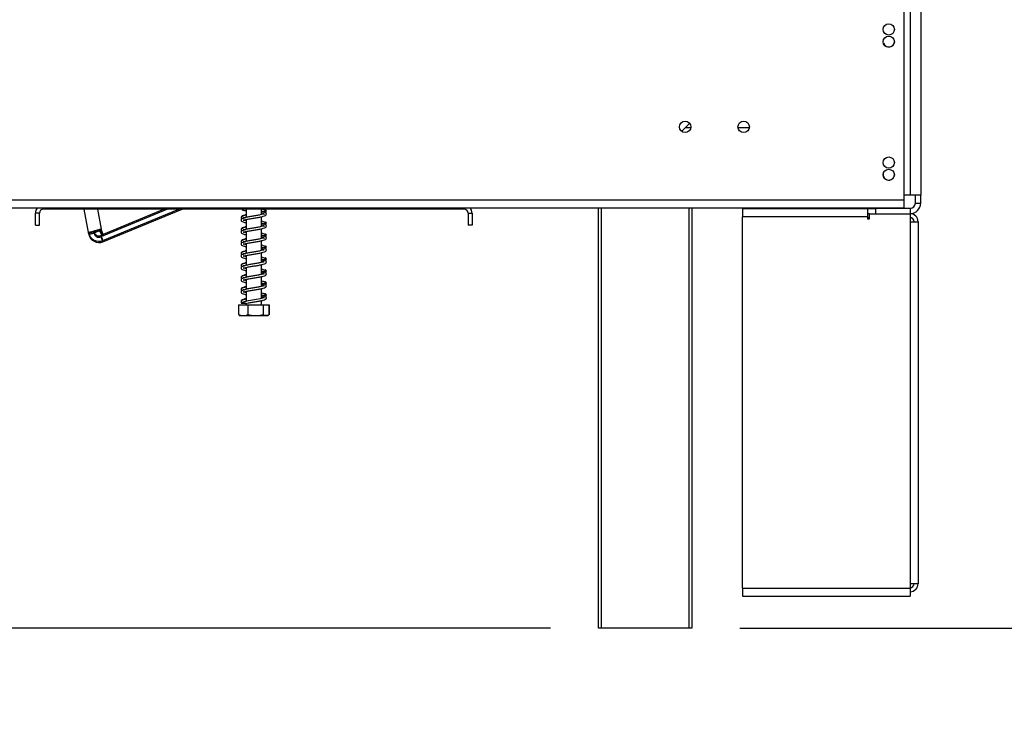
# Model space of a CAD drawing. Units: millimetres. Extents: x 156 to 4609, y 73 to 3648.
# Drawn here: x 3580 to 3950, y 1625 to 1889 of the extents above; entities that cross this region are included whole.
import ezdxf

# ---------------------------------------------------------------- set-up
doc = ezdxf.new("R2010")
doc.units = ezdxf.units.MM
doc.header["$LTSCALE"] = 18
doc.layers.add('FORMAT', color=7, linetype='Continuous')
doc.styles.add('SLDTEXTSTYLE1', font='TXT', dxfattribs={"width": 0.75})
doc.dimstyles.new('SLDDIMSTYLE0', dxfattribs={"dimtxt": 63, "dimasz": 59.436, "dimexe": 0, "dimexo": 0.0625, "dimgap": 15.75, "dimtad": 1, "dimrnd": 1e-09, "dimzin": 12, "dimdsep": 46, "dimtxsty": 'SLDTEXTSTYLE1', "dimsah": 1, "dimcen": 0.09, "dimadec": 0, "dimazin": 3, "dimtfac": 1, "dimtofl": 0, "dimtmove": 0, "dimatfit": 3, "dimfxl": 0, "dimfrac": 2, "dimtolj": 1, "dimtzin": 12, "dimarcsym": 0})
doc.dimstyles.new('SLDDIMSTYLE2', dxfattribs={"dimtxt": 63, "dimasz": 59.436, "dimexe": 0, "dimexo": 0.0625, "dimgap": 15.75, "dimtad": 1, "dimdec": 0, "dimrnd": 1e-09, "dimzin": 12, "dimdsep": 46, "dimtxsty": 'SLDTEXTSTYLE1', "dimsah": 1, "dimcen": 0.09, "dimadec": 0, "dimazin": 3, "dimtfac": 1, "dimtdec": 0, "dimtofl": 0, "dimtmove": 0, "dimatfit": 3, "dimfxl": 0, "dimfrac": 2, "dimtolj": 1, "dimtzin": 12, "dimarcsym": 0})

# ---------------------------------------------------------------- blocks, each defined once
blk = doc.blocks.new('_D_3')
at = {"layer": 'FORMAT'}
for p, q in [((3883.68, 1910.34), (3171.18, 1910.34)), ((3189.18, 1910.34), (3189.18, 1660.34)), ((3779.68, 1660.34), (3171.18, 1660.34)), ((3189.18, 1660.34), (3189.18, 1307.92)), ((2964.58, 1591.09), (2964.58, 1610.28)), ((2964.58, 1610.28), (3094.92, 1610.28)), ((3094.92, 1610.28), (3094.92, 1591.09)), ((2979.35, 1520.86), (3080.15, 1460.38)), ((2964.58, 1369.59), (2964.58, 1350.39)), ((3094.92, 1350.39), (3094.92, 1369.59)), ((2964.58, 1350.39), (3094.92, 1350.39))]:
    blk.add_line(p, q, dxfattribs=at)
for points in [[(3189.18, 1910.34), (3180.03, 1850.9), (3198.32, 1850.9)], [(3189.18, 1660.34), (3198.32, 1719.77), (3180.03, 1719.77)]]:
    blk.add_solid(points, dxfattribs=at)
at = {"layer": 'FORMAT', "attachment_point": 1, "rotation": 90, "style": 'SLDTEXTSTYLE1'}
for s, insert, char_height in [('"', (2993.64, 1565.1), 63), ('16', (3029.95, 1490.62), 50.4), ('250', (3107.97, 1410.51), 63), ('13', (2964.78, 1416.14), 50.4), ('9', (2993.64, 1369.59), 63)]:
    blk.add_mtext(s, dxfattribs=dict(at, insert=insert, char_height=char_height))
blk = doc.blocks.new('_D_5')
at = {"layer": 'FORMAT'}
for p, q in [((3934.68, 2718.84), (4502.45, 2718.84)), ((4484.45, 1660.34), (4484.45, 2718.84)), ((4259.86, 2345.82), (4259.86, 2365.02)), ((4259.86, 2365.02), (4390.2, 2365.02)), ((4390.2, 2365.02), (4390.2, 2345.82)), ((4274.63, 2275.59), (4375.43, 2215.11)), ((4259.86, 2077.77), (4259.86, 2058.58)), ((4390.2, 2058.58), (4390.2, 2077.77)), ((4259.86, 2058.58), (4390.2, 2058.58)), ((3850.68, 1660.34), (4502.45, 1660.34))]:
    blk.add_line(p, q, dxfattribs=at)
for points in [[(4484.45, 2718.84), (4475.31, 2659.4), (4493.6, 2659.4)], [(4484.45, 1660.34), (4493.6, 1719.77), (4475.31, 1719.77)]]:
    blk.add_solid(points, dxfattribs=at)
at = {"layer": 'FORMAT', "attachment_point": 1, "rotation": 90, "style": 'SLDTEXTSTYLE1'}
for s, insert, char_height in [('"', (4288.92, 2319.83), 63), ('16', (4325.23, 2245.35), 50.4), ('1059', (4403.24, 2118.7), 63), ('11', (4260.06, 2170.87), 50.4), ('41', (4288.92, 2077.77), 63)]:
    blk.add_mtext(s, dxfattribs=dict(at, insert=insert, char_height=char_height))

msp = doc.modelspace()

# ---------------------------------------------------------------- linework, layer by layer
at = {"color": 7, "linetype": 'Continuous', "lineweight": 25}
for p, q in [((3912.378, 1949.237), (3912.378, 1821.237)), ((3914.678, 1892.737), (3914.678, 1823.037)), ((3918.678, 1892.737), (3918.678, 1823.037)), ((3828.871, 1846.93), (3831.678, 1849.737)), ((3831.678, 1849.737), (3831.678, 1850.178)), ((3854.291, 1848.237), (3850.066, 1848.237)), ((3407.778, 1821.237), (3912.378, 1821.237)), ((3914.678, 1823.037), (3912.378, 1823.037)), ((3912.378, 1821.237), (3912.378, 1818.237)), ((3918.678, 1823.037), (3914.678, 1823.037)), ((3916.678, 1820.037), (3916.678, 1823.037)), ((3916.678, 1820.037), (3918.678, 1820.037)), ((3918.678, 1820.037), (3918.678, 1823.037)), ((3407.778, 1818.237), (3912.378, 1818.237)), ((3587.678, 1816.237), (3586.178, 1816.237)), ((3586.178, 1811.737), (3586.178, 1816.237)), ((3587.678, 1811.737), (3587.678, 1816.237)), ((3747.178, 1817.737), (3589.178, 1817.737)), ((3606.244, 1808.335), (3604.444, 1817.737)), ((3611.535, 1805.978), (3640.03, 1817.737)), ((3611.535, 1805.478), (3641.241, 1817.737)), ((3634.566, 1817.737), (3611.665, 1808.264)), ((3635.775, 1817.737), (3611.665, 1807.764)), ((3665.278, 1817.737), (3665.278, 1814.628)), ((3671.078, 1815.692), (3671.078, 1817.737)), ((3671.242, 1816.501), (3671.078, 1816.488)), ((3672.72, 1816.466), (3672.751, 1816.505)), ((3748.678, 1816.237), (3748.678, 1811.737)), ((3748.678, 1816.237), (3750.178, 1816.237)), ((3750.178, 1816.237), (3750.178, 1811.737)), ((3797.678, 1660.337), (3797.678, 1818.237)), ((3832.678, 1818.237), (3832.678, 1660.337)), ((3898.678, 1817.837), (3851.678, 1817.837)), ((3851.678, 1817.837), (3851.678, 1814.837)), ((3889.178, 1818.037), (3889.178, 1817.837)), ((3893.178, 1818.037), (3889.178, 1818.037)), ((3895.678, 1818.037), (3893.178, 1818.037)), ((3895.678, 1818.037), (3898.678, 1818.037)), ((3898.678, 1817.837), (3898.678, 1818.037)), ((3898.678, 1818.037), (3901.678, 1818.037)), ((3898.678, 1817.837), (3898.678, 1814.837)), ((3899.428, 1816.037), (3898.678, 1816.037)), ((3899.428, 1816.037), (3914.678, 1816.037)), ((3899.428, 1814.087), (3899.428, 1816.037)), ((3901.678, 1818.037), (3901.678, 1816.037)), ((3914.678, 1818.037), (3901.678, 1818.037)), ((3914.678, 1818.037), (3914.678, 1816.037)), ((3914.678, 1816.037), (3914.678, 1813.037)), ((3665.278, 1813.827), (3665.278, 1810.128)), ((3671.078, 1811.192), (3671.078, 1814.895)), ((3671.242, 1812.001), (3671.078, 1811.988)), ((3672.72, 1811.966), (3672.751, 1812.005)), ((3851.678, 1675.337), (3851.678, 1814.837)), ((3898.678, 1814.837), (3851.678, 1814.837)), ((3898.678, 1814.837), (3898.678, 1814.087)), ((3899.428, 1814.537), (3898.678, 1814.537)), ((3898.678, 1814.087), (3899.428, 1814.087)), ((3914.678, 1813.037), (3914.678, 1677.037)), ((3914.678, 1813.037), (3917.678, 1813.037)), ((3917.678, 1813.037), (3917.678, 1677.037)), ((3586.178, 1811.737), (3587.678, 1811.737)), ((3606.244, 1808.835), (3606.973, 1808.975)), ((3606.244, 1808.335), (3608.208, 1808.711)), ((3609.977, 1809.472), (3609.977, 1809.472)), ((3611.077, 1807.953), (3610.412, 1809.621)), ((3611.665, 1808.264), (3610.887, 1810.212)), ((3611.665, 1807.764), (3610.887, 1809.712)), ((3665.278, 1809.327), (3665.278, 1805.628)), ((3671.078, 1806.692), (3671.078, 1810.395)), ((3750.178, 1811.737), (3748.678, 1811.737)), ((3610.772, 1807.827), (3611.203, 1808.005)), ((3610.772, 1807.827), (3611.535, 1805.978)), ((3610.772, 1807.327), (3611.535, 1805.478)), ((3611.329, 1807.699), (3611.665, 1807.764)), ((3611.659, 1808.263), (3611.665, 1808.264)), ((3665.278, 1804.827), (3665.278, 1801.128)), ((3671.242, 1807.501), (3671.078, 1807.488)), ((3671.078, 1802.192), (3671.078, 1805.895)), ((3672.72, 1807.466), (3672.751, 1807.505)), ((3671.242, 1803.001), (3671.078, 1802.988)), ((3671.078, 1797.692), (3671.078, 1801.395)), ((3672.72, 1802.966), (3672.751, 1803.005)), ((3665.278, 1800.327), (3665.278, 1796.628)), ((3671.242, 1798.501), (3671.078, 1798.488)), ((3672.72, 1798.466), (3672.751, 1798.505)), ((3665.278, 1795.827), (3665.278, 1792.128)), ((3671.078, 1793.192), (3671.078, 1796.895)), ((3671.242, 1794.001), (3671.078, 1793.988)), ((3672.72, 1793.966), (3672.751, 1794.005)), ((3665.278, 1791.327), (3665.278, 1787.628)), ((3671.078, 1788.692), (3671.078, 1792.395)), ((3665.278, 1786.827), (3665.278, 1783.128)), ((3671.242, 1789.501), (3671.078, 1789.488)), ((3671.078, 1784.192), (3671.078, 1787.895)), ((3672.72, 1789.466), (3672.751, 1789.505)), ((3671.242, 1785.001), (3671.078, 1784.988)), ((3671.078, 1781.737), (3671.078, 1783.395)), ((3671.783, 1784.642), (3671.648, 1784.662)), ((3672.72, 1784.966), (3672.751, 1785.005)), ((3662.408, 1781.737), (3662.408, 1778.037)), ((3662.408, 1781.737), (3662.454, 1781.737)), ((3662.454, 1781.737), (3662.454, 1778.037)), ((3662.454, 1781.737), (3665.967, 1781.737)), ((3665.278, 1782.327), (3665.278, 1781.737)), ((3665.967, 1781.737), (3665.967, 1778.037)), ((3665.967, 1781.737), (3671.691, 1781.737)), ((3671.691, 1781.737), (3671.691, 1778.037)), ((3671.691, 1781.737), (3673.903, 1781.737)), ((3673.903, 1781.737), (3673.903, 1778.037)), ((3673.903, 1781.737), (3673.949, 1781.737)), ((3673.949, 1781.737), (3673.949, 1778.037)), ((3662.408, 1778.037), (3662.502, 1777.993)), ((3663.255, 1777.737), (3673.102, 1777.737)), ((3673.949, 1778.037), (3673.855, 1777.993)), ((3851.678, 1675.337), (3914.678, 1675.337)), ((3851.678, 1675.337), (3851.678, 1672.337)), ((3917.678, 1677.037), (3914.678, 1677.037)), ((3914.678, 1677.037), (3914.678, 1675.337)), ((3914.678, 1675.337), (3914.678, 1672.337)), ((3851.678, 1672.337), (3914.678, 1672.337)), ((3798.678, 1660.337), (3797.678, 1660.337)), ((3831.678, 1660.337), (3798.678, 1660.337)), ((3832.678, 1660.337), (3831.678, 1660.337))]:
    msp.add_line(p, q, dxfattribs=at)
at = {"color": 8, "linetype": 'Continuous', "lineweight": 25}
for p, q in [((3832.291, 1848.237), (3830.178, 1848.237)), ((3589.178, 1817.737), (3589.178, 1818.237)), ((3609.446, 1817.737), (3610.887, 1810.212)), ((3747.178, 1817.737), (3747.178, 1818.237)), ((3798.678, 1818.237), (3798.678, 1660.337)), ((3831.678, 1660.337), (3831.678, 1818.237)), ((3893.178, 1818.037), (3893.178, 1817.837)), ((3895.678, 1817.837), (3895.678, 1818.037)), ((3610.887, 1809.712), (3610.796, 1810.188))]:
    msp.add_line(p, q, dxfattribs=at)
at = {"color": 7, "linetype": 'Continuous', "lineweight": 25, "flags": 128}
for points in [[(3672.087, 1784.431), (3672.039, 1784.442), (3671.535, 1784.294), (3670.553, 1784.075), (3669.191, 1783.828), (3667.684, 1783.58), (3666.208, 1783.324), (3664.898, 1783.048), (3663.912, 1782.717), (3663.48, 1782.324), (3663.48, 1782.324)], [(3673.102, 1777.737), (3673.166, 1777.739), (3673.202, 1777.741)]]:
    msp.add_lwpolyline(points, dxfattribs=at)
at = {"color": 7, "linetype": 'Continuous', "lineweight": 25}
for centre, radius in [((3906.678, 1885.237), 2.1), ((3906.678, 1880.637), 2.1), ((3830.178, 1848.637), 2.15), ((3852.178, 1848.637), 2.15), ((3906.678, 1835.237), 2.1), ((3906.678, 1830.637), 2.1)]:
    msp.add_circle(centre, radius, dxfattribs=at)
for centre, radius, start, end in [((3906.678, 1880.737), 2.1, 198.48638, 0), ((3906.678, 1830.737), 2.1, 172.94595, 0), ((3914.678, 1820.037), 4, 270, 0), ((3914.678, 1820.037), 2, 270, 0), ((3589.178, 1816.237), 3, 138.18969, 180), ((3589.178, 1816.237), 1.5, 90, 180), ((3747.178, 1816.237), 1.5, 0, 90), ((3747.178, 1816.237), 3, 0, 41.81031), ((3914.678, 1813.037), 3, 0, 90), ((3914.678, 1813.037), 1.5, 0, 90), ((3610.055, 1809.565), 3.88, 190.83573, 292.4249), ((3610.055, 1809.065), 3.88, 190.83573, 292.4249), ((3610.055, 1809.065), 1.88, 190.83573, 292.4249), ((3610.055, 1809.565), 1.88, 198.29075, 292.4249), ((3663.255, 1779.091), 1.354, 247.61058, 270), ((3673.102, 1779.091), 1.354, 281.93674, 291.57942), ((3914.678, 1677.037), 1.5, 270, 0), ((3914.678, 1677.037), 3, 270, 0)]:
    msp.add_arc(centre, radius, start, end, dxfattribs=at)
for points, knots in [([(3672.087, 1815.931), (3672.078, 1815.938), (3672.049, 1815.963), (3671.568, 1815.783), (3670.591, 1815.576), (3669.21, 1815.327), (3667.67, 1815.08), (3666.159, 1814.823), (3664.813, 1814.547), (3663.882, 1814.257), (3663.407, 1813.881), (3663.429, 1813.385), (3663.871, 1813.022), (3664.461, 1812.827), (3665.079, 1812.687), (3665.278, 1812.642)], [0, 0, 0, 0, 0.0323697, 0.1090378, 0.1933151, 0.2819414, 0.3709869, 0.4609457, 0.5538025, 0.6511047, 0.7348972, 0.7972663, 0.8622793, 0.9554716, 1, 1, 1, 1]), ([(3663.675, 1817.737), (3663.726, 1817.685), (3663.934, 1817.469), (3664.467, 1817.329), (3665.08, 1817.188), (3665.278, 1817.142)], [0, 0, 0, 0, 0.1795597, 0.7347323, 1, 1, 1, 1]), ([(3664.323, 1813.617), (3664.316, 1813.602), (3664.298, 1813.56), (3664.92, 1813.77), (3666.067, 1814.003), (3667.548, 1814.26), (3669.096, 1814.509), (3670.59, 1814.768), (3671.795, 1815.042), (3672.574, 1815.301), (3672.941, 1815.732), (3672.937, 1816.008), (3672.785, 1816.266), (3672.489, 1816.497), (3671.989, 1816.653), (3671.497, 1816.621), (3671.19, 1816.596), (3671.078, 1816.587)], [0, 0, 0, 0, 0.0500175, 0.1330868, 0.2292532, 0.3223982, 0.411431, 0.5043963, 0.6036004, 0.6925444, 0.7613993, 0.8119486, 0.846409, 0.8864784, 0.9299731, 0.9744884, 1, 1, 1, 1]), ([(3672.868, 1816.466), (3672.897, 1816.607), (3672.954, 1816.875), (3672.393, 1817.336), (3671.649, 1817.603), (3671.011, 1817.724), (3670.939, 1817.737)], [0, 0, 0, 0, 0.281886, 0.5363568, 0.9474904, 1, 1, 1, 1]), ([(3671.078, 1816.964), (3671.216, 1816.948), (3671.624, 1816.898), (3672.066, 1816.867), (3672.119, 1816.829), (3672.148, 1816.808)], [0, 0, 0, 0, 0.1922897, 0.5692229, 1, 1, 1, 1]), ([(3671.078, 1815.926), (3671.277, 1815.999), (3671.511, 1816.085), (3671.665, 1816.172), (3671.689, 1816.185)], [0, 0, 0, 0, 0.84931064, 1, 1, 1, 1]), ([(3671.598, 1816.269), (3671.741, 1816.181), (3672.052, 1815.99), (3672.144, 1815.78), (3672.136, 1815.777), (3672.134, 1815.777)], [0, 0, 0, 0, 0.38377971, 0.83233202, 1, 1, 1, 1]), ([(3672.22, 1816.55), (3672.266, 1816.591), (3672.425, 1816.734), (3672.399, 1816.959), (3672.286, 1816.935), (3672.23, 1816.924)], [0, 0, 0, 0, 0.1730039, 0.5946458, 1, 1, 1, 1]), ([(3672.912, 1816.947), (3672.906, 1816.985), (3672.892, 1817.072), (3672.812, 1817.221), (3672.66, 1817.368), (3672.513, 1817.403), (3672.438, 1817.421)], [0, 0, 0, 0, 0.1987487, 0.4517355, 0.7228678, 1, 1, 1, 1]), ([(3672.917, 1816.927), (3672.917, 1816.955), (3672.919, 1817.015), (3672.856, 1817.127), (3672.744, 1817.203), (3672.622, 1817.235), (3672.554, 1817.232), (3672.52, 1817.23)], [0, 0, 0, 0, 0.2154504, 0.4511708, 0.7132161, 0.8544377, 1, 1, 1, 1]), ([(3672.738, 1816.483), (3672.77, 1816.507), (3672.831, 1816.553), (3672.852, 1816.615), (3672.862, 1816.644)], [0, 0, 0, 0, 0.5231153, 1, 1, 1, 1]), ([(3665.278, 1815.446), (3664.931, 1815.364), (3664.138, 1815.178), (3663.543, 1814.886), (3663.344, 1814.358), (3663.591, 1814.13), (3663.702, 1814.026)], [0, 0, 0, 0, 0.2540869, 0.5787536, 0.8092979, 1, 1, 1, 1]), ([(3665.278, 1815.618), (3665.101, 1815.58), (3664.498, 1815.452), (3663.879, 1815.237), (3663.396, 1814.856), (3663.467, 1814.609), (3663.49, 1814.527)], [0, 0, 0, 0, 0.1525585, 0.5193208, 0.8395561, 1, 1, 1, 1]), ([(3664.563, 1814.436), (3664.544, 1814.441), (3664.307, 1814.505), (3664.258, 1814.498), (3664.187, 1814.34), (3664.336, 1814.41), (3664.724, 1814.52), (3665.001, 1814.601), (3665.248, 1814.65), (3665.278, 1814.656)], [0, 0, 0, 0, 0.021106, 0.2731397, 0.4805615, 0.700326, 0.8313296, 0.9790495, 1, 1, 1, 1]), ([(3664.258, 1813.747), (3664.324, 1813.717), (3664.565, 1813.606), (3664.979, 1813.523), (3665.278, 1813.462)], [0, 0, 0, 0, 0.2753977, 1, 1, 1, 1]), ([(3665.278, 1813.436), (3665.153, 1813.464), (3664.855, 1813.53), (3664.441, 1813.656), (3664.348, 1813.654), (3664.292, 1813.653)], [0, 0, 0, 0, 0.2192929, 0.5210571, 1, 1, 1, 1]), ([(3664.323, 1809.117), (3664.316, 1809.102), (3664.298, 1809.06), (3664.92, 1809.27), (3666.067, 1809.503), (3667.548, 1809.76), (3669.096, 1810.009), (3670.59, 1810.268), (3671.795, 1810.542), (3672.574, 1810.801), (3672.941, 1811.232), (3672.937, 1811.508), (3672.785, 1811.766), (3672.489, 1811.997), (3671.989, 1812.153), (3671.497, 1812.121), (3671.19, 1812.096), (3671.078, 1812.087)], [0, 0, 0, 0, 0.0500175, 0.1330868, 0.2292532, 0.3223982, 0.411431, 0.5043963, 0.6036004, 0.6925444, 0.7613993, 0.8119486, 0.846409, 0.8864784, 0.9299731, 0.9744884, 1, 1, 1, 1]), ([(3672.868, 1811.966), (3672.897, 1812.107), (3672.954, 1812.375), (3672.391, 1812.836), (3671.691, 1813.092), (3671.104, 1813.205), (3671.078, 1813.21)], [0, 0, 0, 0, 0.2918665, 0.5553472, 0.9810375, 1, 1, 1, 1]), ([(3671.078, 1812.464), (3671.216, 1812.448), (3671.624, 1812.398), (3672.066, 1812.367), (3672.119, 1812.329), (3672.148, 1812.308)], [0, 0, 0, 0, 0.1922897, 0.5692229, 1, 1, 1, 1]), ([(3672.22, 1812.05), (3672.266, 1812.091), (3672.425, 1812.234), (3672.399, 1812.459), (3672.286, 1812.435), (3672.23, 1812.424)], [0, 0, 0, 0, 0.1730039, 0.5946458, 1, 1, 1, 1]), ([(3672.912, 1812.447), (3672.906, 1812.485), (3672.892, 1812.572), (3672.812, 1812.721), (3672.66, 1812.868), (3672.513, 1812.903), (3672.438, 1812.921)], [0, 0, 0, 0, 0.1987487, 0.4517355, 0.7228678, 1, 1, 1, 1]), ([(3672.917, 1812.427), (3672.917, 1812.455), (3672.919, 1812.515), (3672.856, 1812.627), (3672.744, 1812.703), (3672.622, 1812.735), (3672.554, 1812.732), (3672.52, 1812.73)], [0, 0, 0, 0, 0.21545036, 0.45117078, 0.71321609, 0.85443774, 1, 1, 1, 1]), ([(3672.738, 1811.983), (3672.77, 1812.007), (3672.831, 1812.053), (3672.852, 1812.115), (3672.862, 1812.144)], [0, 0, 0, 0, 0.5231153, 1, 1, 1, 1]), ([(3606.395, 1808.43), (3606.344, 1808.41), (3606.24, 1808.368), (3606.243, 1808.346), (3606.244, 1808.335)], [0, 0, 0, 0, 0.4943462, 1, 1, 1, 1]), ([(3610.887, 1810.212), (3610.465, 1810.101), (3609.622, 1809.879), (3608.371, 1809.548), (3607.311, 1809.255), (3606.559, 1809.02), (3606.263, 1808.891), (3606.248, 1808.847), (3606.244, 1808.835)], [0, 0, 0, 0, 0.1862422, 0.3724855, 0.5587288, 0.7449722, 0.9312155, 1, 1, 1, 1]), ([(3610.887, 1809.712), (3610.464, 1809.6), (3609.619, 1809.378), (3608.385, 1809.051), (3607.489, 1808.807), (3607.165, 1808.703), (3607.074, 1808.674)], [0, 0, 0, 0, 0.29507, 0.5901418, 0.8852137, 1, 1, 1, 1]), ([(3609.971, 1809.47), (3609.916, 1809.451), (3609.657, 1809.363), (3609.198, 1809.205), (3608.705, 1809.019), (3608.405, 1808.894), (3608.347, 1808.846), (3608.337, 1808.837)], [0, 0, 0, 0, 0.07874336, 0.36464147, 0.65051528, 0.93638909, 1, 1, 1, 1]), ([(3665.278, 1810.946), (3664.931, 1810.864), (3664.138, 1810.678), (3663.543, 1810.386), (3663.344, 1809.858), (3663.591, 1809.63), (3663.702, 1809.526)], [0, 0, 0, 0, 0.2540869, 0.5787536, 0.8092979, 1, 1, 1, 1]), ([(3672.087, 1811.431), (3672.078, 1811.438), (3672.049, 1811.463), (3671.568, 1811.283), (3670.591, 1811.076), (3669.21, 1810.827), (3667.67, 1810.58), (3666.159, 1810.323), (3664.813, 1810.047), (3663.882, 1809.757), (3663.407, 1809.381), (3663.429, 1808.885), (3663.871, 1808.522), (3664.461, 1808.327), (3665.079, 1808.187), (3665.278, 1808.142)], [0, 0, 0, 0, 0.0323697, 0.1090378, 0.1933151, 0.2819414, 0.3709869, 0.4609457, 0.5538025, 0.6511047, 0.7348972, 0.7972663, 0.8622793, 0.9554716, 1, 1, 1, 1]), ([(3665.278, 1811.118), (3665.101, 1811.08), (3664.498, 1810.952), (3663.879, 1810.737), (3663.396, 1810.356), (3663.467, 1810.109), (3663.49, 1810.027)], [0, 0, 0, 0, 0.1525585, 0.5193208, 0.8395561, 1, 1, 1, 1]), ([(3664.563, 1809.936), (3664.544, 1809.941), (3664.307, 1810.005), (3664.258, 1809.998), (3664.187, 1809.84), (3664.336, 1809.91), (3664.724, 1810.02), (3665.001, 1810.101), (3665.248, 1810.15), (3665.278, 1810.156)], [0, 0, 0, 0, 0.021106, 0.2731397, 0.4805615, 0.700326, 0.8313296, 0.9790495, 1, 1, 1, 1]), ([(3664.258, 1809.247), (3664.324, 1809.217), (3664.565, 1809.106), (3664.979, 1809.023), (3665.278, 1808.962)], [0, 0, 0, 0, 0.2753977, 1, 1, 1, 1]), ([(3665.278, 1808.936), (3665.153, 1808.964), (3664.855, 1809.03), (3664.441, 1809.156), (3664.348, 1809.154), (3664.292, 1809.153)], [0, 0, 0, 0, 0.2192929, 0.5210571, 1, 1, 1, 1]), ([(3671.078, 1811.426), (3671.277, 1811.499), (3671.511, 1811.585), (3671.665, 1811.672), (3671.689, 1811.685)], [0, 0, 0, 0, 0.8493106, 1, 1, 1, 1]), ([(3672.868, 1807.466), (3672.897, 1807.607), (3672.954, 1807.875), (3672.391, 1808.336), (3671.691, 1808.592), (3671.104, 1808.705), (3671.078, 1808.71)], [0, 0, 0, 0, 0.2918665, 0.5553472, 0.9810375, 1, 1, 1, 1]), ([(3671.598, 1811.769), (3671.741, 1811.681), (3672.052, 1811.49), (3672.144, 1811.28), (3672.136, 1811.277), (3672.134, 1811.277)], [0, 0, 0, 0, 0.38377971, 0.83233202, 1, 1, 1, 1]), ([(3672.912, 1807.947), (3672.906, 1807.985), (3672.892, 1808.072), (3672.812, 1808.221), (3672.66, 1808.368), (3672.513, 1808.403), (3672.438, 1808.421)], [0, 0, 0, 0, 0.19874869, 0.45173552, 0.72286781, 1, 1, 1, 1]), ([(3665.278, 1806.446), (3664.931, 1806.364), (3664.138, 1806.178), (3663.543, 1805.886), (3663.344, 1805.358), (3663.591, 1805.13), (3663.702, 1805.026)], [0, 0, 0, 0, 0.2540869, 0.5787536, 0.8092979, 1, 1, 1, 1]), ([(3672.087, 1806.931), (3672.078, 1806.938), (3672.049, 1806.963), (3671.568, 1806.783), (3670.591, 1806.576), (3669.21, 1806.327), (3667.67, 1806.08), (3666.159, 1805.823), (3664.813, 1805.547), (3663.882, 1805.257), (3663.407, 1804.881), (3663.429, 1804.385), (3663.871, 1804.022), (3664.461, 1803.827), (3665.079, 1803.687), (3665.278, 1803.642)], [0, 0, 0, 0, 0.0323697, 0.1090378, 0.1933151, 0.2819414, 0.3709869, 0.4609457, 0.5538025, 0.6511047, 0.7348972, 0.7972663, 0.8622793, 0.9554716, 1, 1, 1, 1]), ([(3665.278, 1806.618), (3665.101, 1806.58), (3664.498, 1806.452), (3663.879, 1806.237), (3663.396, 1805.856), (3663.467, 1805.609), (3663.49, 1805.527)], [0, 0, 0, 0, 0.1525585, 0.5193208, 0.8395561, 1, 1, 1, 1]), ([(3664.563, 1805.436), (3664.544, 1805.441), (3664.307, 1805.505), (3664.258, 1805.498), (3664.187, 1805.34), (3664.336, 1805.41), (3664.724, 1805.52), (3665.001, 1805.601), (3665.248, 1805.65), (3665.278, 1805.656)], [0, 0, 0, 0, 0.021106, 0.2731397, 0.4805615, 0.700326, 0.8313296, 0.9790495, 1, 1, 1, 1]), ([(3664.258, 1804.747), (3664.324, 1804.717), (3664.565, 1804.606), (3664.979, 1804.523), (3665.278, 1804.462)], [0, 0, 0, 0, 0.2753977, 1, 1, 1, 1]), ([(3665.278, 1804.436), (3665.153, 1804.464), (3664.855, 1804.53), (3664.441, 1804.656), (3664.348, 1804.654), (3664.292, 1804.653)], [0, 0, 0, 0, 0.2192929, 0.5210571, 1, 1, 1, 1]), ([(3664.323, 1804.617), (3664.316, 1804.602), (3664.298, 1804.56), (3664.92, 1804.77), (3666.067, 1805.003), (3667.548, 1805.26), (3669.096, 1805.509), (3670.59, 1805.768), (3671.795, 1806.042), (3672.574, 1806.301), (3672.941, 1806.732), (3672.937, 1807.008), (3672.785, 1807.266), (3672.489, 1807.497), (3671.989, 1807.653), (3671.497, 1807.621), (3671.19, 1807.596), (3671.078, 1807.587)], [0, 0, 0, 0, 0.0500175, 0.1330868, 0.2292532, 0.3223982, 0.411431, 0.5043963, 0.6036004, 0.6925444, 0.7613993, 0.8119486, 0.846409, 0.8864784, 0.9299731, 0.9744884, 1, 1, 1, 1]), ([(3671.078, 1807.964), (3671.216, 1807.948), (3671.624, 1807.898), (3672.066, 1807.867), (3672.119, 1807.829), (3672.148, 1807.808)], [0, 0, 0, 0, 0.1922897, 0.5692229, 1, 1, 1, 1]), ([(3671.078, 1806.926), (3671.277, 1806.999), (3671.511, 1807.085), (3671.665, 1807.172), (3671.689, 1807.185)], [0, 0, 0, 0, 0.84931064, 1, 1, 1, 1]), ([(3671.598, 1807.269), (3671.741, 1807.181), (3672.052, 1806.99), (3672.144, 1806.78), (3672.136, 1806.777), (3672.134, 1806.777)], [0, 0, 0, 0, 0.38377971, 0.83233202, 1, 1, 1, 1]), ([(3672.22, 1807.55), (3672.266, 1807.591), (3672.425, 1807.734), (3672.399, 1807.959), (3672.286, 1807.935), (3672.23, 1807.924)], [0, 0, 0, 0, 0.1730039, 0.5946458, 1, 1, 1, 1]), ([(3672.917, 1807.927), (3672.917, 1807.955), (3672.919, 1808.015), (3672.856, 1808.127), (3672.744, 1808.203), (3672.622, 1808.235), (3672.554, 1808.232), (3672.52, 1808.23)], [0, 0, 0, 0, 0.2154504, 0.4511708, 0.7132161, 0.8544377, 1, 1, 1, 1]), ([(3672.738, 1807.483), (3672.77, 1807.507), (3672.831, 1807.553), (3672.852, 1807.615), (3672.862, 1807.644)], [0, 0, 0, 0, 0.5231153, 1, 1, 1, 1]), ([(3665.278, 1801.946), (3664.931, 1801.864), (3664.138, 1801.678), (3663.543, 1801.386), (3663.344, 1800.858), (3663.591, 1800.63), (3663.702, 1800.526)], [0, 0, 0, 0, 0.2540869, 0.5787536, 0.8092979, 1, 1, 1, 1]), ([(3672.087, 1802.431), (3672.078, 1802.438), (3672.049, 1802.463), (3671.568, 1802.283), (3670.591, 1802.076), (3669.21, 1801.827), (3667.67, 1801.58), (3666.159, 1801.323), (3664.813, 1801.047), (3663.882, 1800.757), (3663.407, 1800.381), (3663.429, 1799.885), (3663.871, 1799.522), (3664.461, 1799.327), (3665.079, 1799.187), (3665.278, 1799.142)], [0, 0, 0, 0, 0.0323697, 0.1090378, 0.1933151, 0.2819414, 0.3709869, 0.4609457, 0.5538025, 0.6511047, 0.7348972, 0.7972663, 0.8622793, 0.9554716, 1, 1, 1, 1]), ([(3665.278, 1802.118), (3665.101, 1802.08), (3664.498, 1801.952), (3663.879, 1801.737), (3663.396, 1801.356), (3663.467, 1801.109), (3663.49, 1801.027)], [0, 0, 0, 0, 0.1525585, 0.5193208, 0.8395561, 1, 1, 1, 1]), ([(3664.563, 1800.936), (3664.544, 1800.941), (3664.307, 1801.005), (3664.258, 1800.998), (3664.187, 1800.84), (3664.336, 1800.91), (3664.724, 1801.02), (3665.001, 1801.101), (3665.248, 1801.15), (3665.278, 1801.156)], [0, 0, 0, 0, 0.021106, 0.2731397, 0.4805615, 0.700326, 0.8313296, 0.9790495, 1, 1, 1, 1]), ([(3664.323, 1800.117), (3664.316, 1800.102), (3664.298, 1800.06), (3664.92, 1800.27), (3666.067, 1800.503), (3667.548, 1800.76), (3669.096, 1801.009), (3670.59, 1801.268), (3671.795, 1801.542), (3672.574, 1801.801), (3672.941, 1802.232), (3672.937, 1802.508), (3672.785, 1802.766), (3672.489, 1802.997), (3671.989, 1803.153), (3671.497, 1803.121), (3671.19, 1803.096), (3671.078, 1803.087)], [0, 0, 0, 0, 0.0500175, 0.1330868, 0.2292532, 0.3223982, 0.411431, 0.5043963, 0.6036004, 0.6925444, 0.7613993, 0.8119486, 0.846409, 0.8864784, 0.9299731, 0.9744884, 1, 1, 1, 1]), ([(3672.868, 1802.966), (3672.897, 1803.107), (3672.954, 1803.375), (3672.391, 1803.836), (3671.691, 1804.092), (3671.104, 1804.205), (3671.078, 1804.21)], [0, 0, 0, 0, 0.2918665, 0.5553472, 0.9810375, 1, 1, 1, 1]), ([(3671.078, 1803.464), (3671.216, 1803.448), (3671.624, 1803.398), (3672.066, 1803.367), (3672.119, 1803.329), (3672.148, 1803.308)], [0, 0, 0, 0, 0.1922897, 0.5692229, 1, 1, 1, 1]), ([(3671.078, 1802.426), (3671.277, 1802.499), (3671.511, 1802.585), (3671.665, 1802.672), (3671.689, 1802.685)], [0, 0, 0, 0, 0.8493106, 1, 1, 1, 1]), ([(3671.598, 1802.769), (3671.741, 1802.681), (3672.052, 1802.49), (3672.144, 1802.28), (3672.136, 1802.277), (3672.134, 1802.277)], [0, 0, 0, 0, 0.38377971, 0.83233202, 1, 1, 1, 1]), ([(3672.22, 1803.05), (3672.266, 1803.091), (3672.425, 1803.234), (3672.399, 1803.459), (3672.286, 1803.435), (3672.23, 1803.424)], [0, 0, 0, 0, 0.1730039, 0.5946458, 1, 1, 1, 1]), ([(3672.912, 1803.447), (3672.906, 1803.485), (3672.892, 1803.572), (3672.812, 1803.721), (3672.66, 1803.868), (3672.513, 1803.903), (3672.438, 1803.921)], [0, 0, 0, 0, 0.1987487, 0.4517355, 0.7228678, 1, 1, 1, 1]), ([(3672.917, 1803.427), (3672.917, 1803.455), (3672.919, 1803.515), (3672.856, 1803.627), (3672.744, 1803.703), (3672.622, 1803.735), (3672.554, 1803.732), (3672.52, 1803.73)], [0, 0, 0, 0, 0.21545036, 0.45117078, 0.71321609, 0.85443774, 1, 1, 1, 1]), ([(3672.738, 1802.983), (3672.77, 1803.007), (3672.831, 1803.053), (3672.852, 1803.115), (3672.862, 1803.144)], [0, 0, 0, 0, 0.5231153, 1, 1, 1, 1]), ([(3665.278, 1797.446), (3664.931, 1797.364), (3664.138, 1797.178), (3663.543, 1796.886), (3663.344, 1796.358), (3663.591, 1796.13), (3663.702, 1796.026)], [0, 0, 0, 0, 0.2540869, 0.5787536, 0.8092979, 1, 1, 1, 1]), ([(3672.087, 1797.931), (3672.078, 1797.938), (3672.049, 1797.963), (3671.568, 1797.783), (3670.591, 1797.576), (3669.21, 1797.327), (3667.67, 1797.08), (3666.159, 1796.823), (3664.813, 1796.547), (3663.882, 1796.257), (3663.407, 1795.881), (3663.429, 1795.385), (3663.871, 1795.022), (3664.461, 1794.827), (3665.079, 1794.687), (3665.278, 1794.642)], [0, 0, 0, 0, 0.0323697, 0.1090378, 0.1933151, 0.2819414, 0.3709869, 0.4609457, 0.5538025, 0.6511047, 0.7348972, 0.7972663, 0.8622793, 0.9554716, 1, 1, 1, 1]), ([(3665.278, 1797.618), (3665.101, 1797.58), (3664.498, 1797.452), (3663.879, 1797.237), (3663.396, 1796.856), (3663.467, 1796.609), (3663.49, 1796.527)], [0, 0, 0, 0, 0.1525585, 0.5193208, 0.8395561, 1, 1, 1, 1]), ([(3664.258, 1800.247), (3664.324, 1800.217), (3664.565, 1800.106), (3664.979, 1800.023), (3665.278, 1799.962)], [0, 0, 0, 0, 0.27539773, 1, 1, 1, 1]), ([(3665.278, 1799.936), (3665.153, 1799.964), (3664.855, 1800.03), (3664.441, 1800.156), (3664.348, 1800.154), (3664.292, 1800.153)], [0, 0, 0, 0, 0.2192929, 0.5210571, 1, 1, 1, 1]), ([(3664.323, 1795.617), (3664.316, 1795.602), (3664.298, 1795.56), (3664.92, 1795.77), (3666.067, 1796.003), (3667.548, 1796.26), (3669.096, 1796.509), (3670.59, 1796.768), (3671.795, 1797.042), (3672.574, 1797.301), (3672.941, 1797.732), (3672.937, 1798.008), (3672.785, 1798.266), (3672.489, 1798.497), (3671.989, 1798.653), (3671.497, 1798.621), (3671.19, 1798.596), (3671.078, 1798.587)], [0, 0, 0, 0, 0.0500175, 0.1330868, 0.2292532, 0.3223982, 0.411431, 0.5043963, 0.6036004, 0.6925444, 0.7613993, 0.8119486, 0.846409, 0.8864784, 0.9299731, 0.9744884, 1, 1, 1, 1]), ([(3672.868, 1798.466), (3672.897, 1798.607), (3672.954, 1798.875), (3672.391, 1799.336), (3671.691, 1799.592), (3671.104, 1799.705), (3671.078, 1799.71)], [0, 0, 0, 0, 0.2918665, 0.5553472, 0.9810375, 1, 1, 1, 1]), ([(3671.078, 1798.964), (3671.216, 1798.948), (3671.624, 1798.898), (3672.066, 1798.867), (3672.119, 1798.829), (3672.148, 1798.808)], [0, 0, 0, 0, 0.19228971, 0.56922294, 1, 1, 1, 1]), ([(3671.078, 1797.926), (3671.277, 1797.999), (3671.511, 1798.085), (3671.665, 1798.172), (3671.689, 1798.185)], [0, 0, 0, 0, 0.84931064, 1, 1, 1, 1]), ([(3671.598, 1798.269), (3671.741, 1798.181), (3672.052, 1797.99), (3672.144, 1797.78), (3672.136, 1797.777), (3672.134, 1797.777)], [0, 0, 0, 0, 0.3837797, 0.832332, 1, 1, 1, 1]), ([(3672.22, 1798.55), (3672.266, 1798.591), (3672.425, 1798.734), (3672.399, 1798.959), (3672.286, 1798.935), (3672.23, 1798.924)], [0, 0, 0, 0, 0.1730039, 0.5946458, 1, 1, 1, 1]), ([(3672.912, 1798.947), (3672.906, 1798.985), (3672.892, 1799.072), (3672.812, 1799.221), (3672.66, 1799.368), (3672.513, 1799.403), (3672.438, 1799.421)], [0, 0, 0, 0, 0.1987487, 0.4517355, 0.7228678, 1, 1, 1, 1]), ([(3672.917, 1798.927), (3672.917, 1798.955), (3672.919, 1799.015), (3672.856, 1799.127), (3672.744, 1799.203), (3672.622, 1799.235), (3672.554, 1799.232), (3672.52, 1799.23)], [0, 0, 0, 0, 0.2154504, 0.4511708, 0.7132161, 0.8544377, 1, 1, 1, 1]), ([(3672.738, 1798.483), (3672.77, 1798.507), (3672.831, 1798.553), (3672.852, 1798.615), (3672.862, 1798.644)], [0, 0, 0, 0, 0.5231153, 1, 1, 1, 1]), ([(3664.563, 1796.436), (3664.544, 1796.441), (3664.307, 1796.505), (3664.258, 1796.498), (3664.187, 1796.34), (3664.336, 1796.41), (3664.724, 1796.52), (3665.001, 1796.601), (3665.248, 1796.65), (3665.278, 1796.656)], [0, 0, 0, 0, 0.021106, 0.2731397, 0.4805615, 0.700326, 0.8313296, 0.9790495, 1, 1, 1, 1]), ([(3664.258, 1795.747), (3664.324, 1795.717), (3664.565, 1795.606), (3664.979, 1795.523), (3665.278, 1795.462)], [0, 0, 0, 0, 0.2753977, 1, 1, 1, 1]), ([(3665.278, 1795.436), (3665.153, 1795.464), (3664.855, 1795.53), (3664.441, 1795.656), (3664.348, 1795.654), (3664.292, 1795.653)], [0, 0, 0, 0, 0.2192929, 0.5210571, 1, 1, 1, 1]), ([(3664.323, 1791.117), (3664.316, 1791.102), (3664.298, 1791.06), (3664.92, 1791.27), (3666.067, 1791.503), (3667.548, 1791.76), (3669.096, 1792.009), (3670.59, 1792.268), (3671.795, 1792.542), (3672.574, 1792.801), (3672.941, 1793.232), (3672.937, 1793.508), (3672.785, 1793.766), (3672.489, 1793.997), (3671.989, 1794.153), (3671.497, 1794.121), (3671.19, 1794.096), (3671.078, 1794.087)], [0, 0, 0, 0, 0.0500175, 0.1330868, 0.2292532, 0.3223982, 0.411431, 0.5043963, 0.6036004, 0.6925444, 0.7613993, 0.8119486, 0.846409, 0.8864784, 0.9299731, 0.9744884, 1, 1, 1, 1]), ([(3672.868, 1793.966), (3672.897, 1794.107), (3672.954, 1794.375), (3672.391, 1794.836), (3671.691, 1795.092), (3671.104, 1795.205), (3671.078, 1795.21)], [0, 0, 0, 0, 0.2918665, 0.5553472, 0.9810375, 1, 1, 1, 1]), ([(3671.078, 1794.464), (3671.216, 1794.448), (3671.624, 1794.398), (3672.066, 1794.367), (3672.119, 1794.329), (3672.148, 1794.308)], [0, 0, 0, 0, 0.19228971, 0.56922294, 1, 1, 1, 1]), ([(3671.078, 1793.426), (3671.277, 1793.499), (3671.511, 1793.585), (3671.665, 1793.672), (3671.689, 1793.685)], [0, 0, 0, 0, 0.8493106, 1, 1, 1, 1]), ([(3671.598, 1793.769), (3671.741, 1793.681), (3672.052, 1793.49), (3672.144, 1793.28), (3672.136, 1793.277), (3672.134, 1793.277)], [0, 0, 0, 0, 0.3837797, 0.832332, 1, 1, 1, 1]), ([(3672.22, 1794.05), (3672.266, 1794.091), (3672.425, 1794.234), (3672.399, 1794.459), (3672.286, 1794.435), (3672.23, 1794.424)], [0, 0, 0, 0, 0.1730039, 0.5946458, 1, 1, 1, 1]), ([(3672.912, 1794.447), (3672.906, 1794.485), (3672.892, 1794.572), (3672.812, 1794.721), (3672.66, 1794.868), (3672.513, 1794.903), (3672.438, 1794.921)], [0, 0, 0, 0, 0.1987487, 0.4517355, 0.7228678, 1, 1, 1, 1]), ([(3672.917, 1794.427), (3672.917, 1794.455), (3672.919, 1794.515), (3672.856, 1794.627), (3672.744, 1794.703), (3672.622, 1794.735), (3672.554, 1794.732), (3672.52, 1794.73)], [0, 0, 0, 0, 0.2154504, 0.4511708, 0.7132161, 0.8544377, 1, 1, 1, 1]), ([(3672.738, 1793.983), (3672.77, 1794.007), (3672.831, 1794.053), (3672.852, 1794.115), (3672.862, 1794.144)], [0, 0, 0, 0, 0.5231153, 1, 1, 1, 1]), ([(3665.278, 1792.946), (3664.931, 1792.864), (3664.138, 1792.678), (3663.543, 1792.386), (3663.344, 1791.858), (3663.591, 1791.63), (3663.702, 1791.526)], [0, 0, 0, 0, 0.2540869, 0.5787536, 0.8092979, 1, 1, 1, 1]), ([(3672.087, 1793.431), (3672.078, 1793.438), (3672.049, 1793.463), (3671.568, 1793.283), (3670.591, 1793.076), (3669.21, 1792.827), (3667.67, 1792.58), (3666.159, 1792.323), (3664.813, 1792.047), (3663.882, 1791.757), (3663.407, 1791.381), (3663.429, 1790.885), (3663.871, 1790.522), (3664.461, 1790.327), (3665.079, 1790.187), (3665.278, 1790.142)], [0, 0, 0, 0, 0.0323697, 0.1090378, 0.1933151, 0.2819414, 0.3709869, 0.4609457, 0.5538025, 0.6511047, 0.7348972, 0.7972663, 0.8622793, 0.9554716, 1, 1, 1, 1]), ([(3665.278, 1793.118), (3665.101, 1793.08), (3664.498, 1792.952), (3663.879, 1792.737), (3663.396, 1792.356), (3663.467, 1792.109), (3663.49, 1792.027)], [0, 0, 0, 0, 0.1525585, 0.5193208, 0.8395561, 1, 1, 1, 1]), ([(3664.563, 1791.936), (3664.544, 1791.941), (3664.307, 1792.005), (3664.258, 1791.998), (3664.187, 1791.84), (3664.336, 1791.91), (3664.724, 1792.02), (3665.001, 1792.101), (3665.248, 1792.15), (3665.278, 1792.156)], [0, 0, 0, 0, 0.021106, 0.2731397, 0.4805615, 0.700326, 0.8313296, 0.9790495, 1, 1, 1, 1]), ([(3664.258, 1791.247), (3664.324, 1791.217), (3664.565, 1791.106), (3664.979, 1791.023), (3665.278, 1790.962)], [0, 0, 0, 0, 0.2753977, 1, 1, 1, 1]), ([(3665.278, 1790.936), (3665.153, 1790.964), (3664.855, 1791.03), (3664.441, 1791.156), (3664.348, 1791.154), (3664.292, 1791.153)], [0, 0, 0, 0, 0.2192929, 0.5210571, 1, 1, 1, 1]), ([(3672.868, 1789.466), (3672.897, 1789.607), (3672.954, 1789.875), (3672.391, 1790.336), (3671.691, 1790.592), (3671.104, 1790.705), (3671.078, 1790.71)], [0, 0, 0, 0, 0.2918665, 0.5553472, 0.9810375, 1, 1, 1, 1]), ([(3671.078, 1789.964), (3671.216, 1789.948), (3671.624, 1789.898), (3672.066, 1789.867), (3672.119, 1789.829), (3672.148, 1789.808)], [0, 0, 0, 0, 0.1922897, 0.5692229, 1, 1, 1, 1]), ([(3672.22, 1789.55), (3672.266, 1789.591), (3672.425, 1789.734), (3672.399, 1789.959), (3672.286, 1789.935), (3672.23, 1789.924)], [0, 0, 0, 0, 0.1730039, 0.5946458, 1, 1, 1, 1]), ([(3672.912, 1789.947), (3672.906, 1789.985), (3672.892, 1790.072), (3672.812, 1790.221), (3672.66, 1790.368), (3672.513, 1790.403), (3672.438, 1790.421)], [0, 0, 0, 0, 0.1987487, 0.4517355, 0.7228678, 1, 1, 1, 1]), ([(3672.917, 1789.927), (3672.917, 1789.955), (3672.919, 1790.015), (3672.856, 1790.127), (3672.744, 1790.203), (3672.622, 1790.235), (3672.554, 1790.232), (3672.52, 1790.23)], [0, 0, 0, 0, 0.2154504, 0.4511708, 0.7132161, 0.8544377, 1, 1, 1, 1]), ([(3665.278, 1788.446), (3664.931, 1788.364), (3664.138, 1788.178), (3663.543, 1787.886), (3663.344, 1787.358), (3663.591, 1787.13), (3663.702, 1787.026)], [0, 0, 0, 0, 0.2540869, 0.5787536, 0.8092979, 1, 1, 1, 1]), ([(3672.087, 1788.931), (3672.078, 1788.938), (3672.049, 1788.963), (3671.568, 1788.783), (3670.591, 1788.576), (3669.21, 1788.327), (3667.67, 1788.08), (3666.159, 1787.823), (3664.813, 1787.547), (3663.882, 1787.257), (3663.407, 1786.881), (3663.429, 1786.385), (3663.871, 1786.022), (3664.461, 1785.827), (3665.079, 1785.687), (3665.278, 1785.642)], [0, 0, 0, 0, 0.0323697, 0.1090378, 0.1933151, 0.2819414, 0.3709869, 0.4609457, 0.5538025, 0.6511047, 0.7348972, 0.7972663, 0.8622793, 0.9554716, 1, 1, 1, 1]), ([(3665.278, 1788.618), (3665.101, 1788.58), (3664.498, 1788.452), (3663.879, 1788.237), (3663.396, 1787.856), (3663.467, 1787.609), (3663.49, 1787.527)], [0, 0, 0, 0, 0.1525585, 0.5193208, 0.8395561, 1, 1, 1, 1]), ([(3664.563, 1787.436), (3664.544, 1787.441), (3664.307, 1787.505), (3664.258, 1787.498), (3664.187, 1787.34), (3664.336, 1787.41), (3664.724, 1787.52), (3665.001, 1787.601), (3665.248, 1787.65), (3665.278, 1787.656)], [0, 0, 0, 0, 0.021106, 0.2731397, 0.4805615, 0.700326, 0.8313296, 0.9790495, 1, 1, 1, 1]), ([(3664.258, 1786.747), (3664.324, 1786.717), (3664.565, 1786.606), (3664.979, 1786.523), (3665.278, 1786.462)], [0, 0, 0, 0, 0.27539773, 1, 1, 1, 1]), ([(3665.278, 1786.436), (3665.153, 1786.464), (3664.855, 1786.53), (3664.441, 1786.656), (3664.348, 1786.654), (3664.292, 1786.653)], [0, 0, 0, 0, 0.2192929, 0.5210571, 1, 1, 1, 1]), ([(3664.323, 1786.617), (3664.316, 1786.602), (3664.298, 1786.56), (3664.92, 1786.77), (3666.067, 1787.003), (3667.548, 1787.26), (3669.096, 1787.509), (3670.59, 1787.768), (3671.795, 1788.042), (3672.574, 1788.301), (3672.941, 1788.732), (3672.937, 1789.008), (3672.785, 1789.266), (3672.489, 1789.497), (3671.989, 1789.653), (3671.497, 1789.621), (3671.19, 1789.596), (3671.078, 1789.587)], [0, 0, 0, 0, 0.0500175, 0.1330868, 0.2292532, 0.3223982, 0.411431, 0.5043963, 0.6036004, 0.6925444, 0.7613993, 0.8119486, 0.846409, 0.8864784, 0.9299731, 0.9744884, 1, 1, 1, 1]), ([(3671.078, 1788.926), (3671.277, 1788.999), (3671.511, 1789.085), (3671.665, 1789.172), (3671.689, 1789.185)], [0, 0, 0, 0, 0.8493106, 1, 1, 1, 1]), ([(3672.868, 1784.966), (3672.897, 1785.107), (3672.954, 1785.375), (3672.391, 1785.836), (3671.691, 1786.092), (3671.104, 1786.205), (3671.078, 1786.21)], [0, 0, 0, 0, 0.2918665, 0.5553472, 0.9810375, 1, 1, 1, 1]), ([(3671.598, 1789.269), (3671.741, 1789.181), (3672.052, 1788.99), (3672.144, 1788.78), (3672.136, 1788.777), (3672.134, 1788.777)], [0, 0, 0, 0, 0.3837797, 0.832332, 1, 1, 1, 1]), ([(3672.738, 1789.483), (3672.77, 1789.507), (3672.831, 1789.553), (3672.852, 1789.615), (3672.862, 1789.644)], [0, 0, 0, 0, 0.5231153, 1, 1, 1, 1]), ([(3665.278, 1783.946), (3664.931, 1783.864), (3664.138, 1783.678), (3663.543, 1783.386), (3663.344, 1782.858), (3663.591, 1782.63), (3663.702, 1782.526)], [0, 0, 0, 0, 0.2540869, 0.5787536, 0.8092979, 1, 1, 1, 1]), ([(3665.278, 1784.118), (3665.101, 1784.08), (3664.498, 1783.952), (3663.879, 1783.737), (3663.396, 1783.356), (3663.467, 1783.109), (3663.49, 1783.027)], [0, 0, 0, 0, 0.1525585, 0.5193208, 0.8395561, 1, 1, 1, 1]), ([(3664.237, 1782.882), (3664.275, 1782.891), (3664.337, 1782.906), (3664.726, 1783.021), (3665.001, 1783.101), (3665.248, 1783.15), (3665.278, 1783.156)], [0, 0, 0, 0, 0.4095116, 0.6676457, 0.9587183, 1, 1, 1, 1]), ([(3665.1, 1782.289), (3665.424, 1782.362), (3666.11, 1782.516), (3667.555, 1782.76), (3669.095, 1783.008), (3670.59, 1783.27), (3671.795, 1783.538), (3672.474, 1783.78), (3672.797, 1784.045), (3672.939, 1784.302), (3672.937, 1784.507), (3672.785, 1784.766), (3672.489, 1784.997), (3671.989, 1785.153), (3671.497, 1785.121), (3671.19, 1785.096), (3671.078, 1785.087)], [0, 0, 0, 0, 0.09763848, 0.20665766, 0.31086398, 0.41967293, 0.535784, 0.63988636, 0.68236551, 0.72073566, 0.77989984, 0.8202332, 0.86713136, 0.91803867, 0.97014059, 1, 1, 1, 1]), ([(3671.078, 1785.464), (3671.216, 1785.448), (3671.624, 1785.398), (3672.066, 1785.367), (3672.119, 1785.329), (3672.148, 1785.308)], [0, 0, 0, 0, 0.19228971, 0.56922294, 1, 1, 1, 1]), ([(3671.078, 1784.426), (3671.279, 1784.499), (3671.495, 1784.578), (3671.638, 1784.657), (3671.648, 1784.662)], [0, 0, 0, 0, 0.9287441, 1, 1, 1, 1]), ([(3671.598, 1784.769), (3671.741, 1784.681), (3672.052, 1784.49), (3672.144, 1784.28), (3672.136, 1784.277), (3672.134, 1784.277)], [0, 0, 0, 0, 0.38377971, 0.83233202, 1, 1, 1, 1]), ([(3672.22, 1785.05), (3672.266, 1785.091), (3672.425, 1785.234), (3672.399, 1785.459), (3672.286, 1785.435), (3672.23, 1785.424)], [0, 0, 0, 0, 0.1730039, 0.5946458, 1, 1, 1, 1]), ([(3672.912, 1785.447), (3672.906, 1785.485), (3672.892, 1785.572), (3672.812, 1785.721), (3672.66, 1785.868), (3672.513, 1785.903), (3672.438, 1785.921)], [0, 0, 0, 0, 0.1987487, 0.4517355, 0.7228678, 1, 1, 1, 1]), ([(3672.917, 1785.427), (3672.917, 1785.455), (3672.919, 1785.515), (3672.856, 1785.627), (3672.744, 1785.703), (3672.622, 1785.735), (3672.554, 1785.732), (3672.52, 1785.73)], [0, 0, 0, 0, 0.21545036, 0.45117078, 0.71321609, 0.85443774, 1, 1, 1, 1]), ([(3672.738, 1784.983), (3672.77, 1785.007), (3672.831, 1785.053), (3672.852, 1785.115), (3672.862, 1785.144)], [0, 0, 0, 0, 0.5231153, 1, 1, 1, 1]), ([(3665.096, 1782.301), (3665.106, 1782.301), (3665.128, 1782.301), (3665.144, 1782.301), (3665.139, 1782.301), (3665.124, 1782.301), (3665.104, 1782.301), (3665.073, 1782.301), (3665.009, 1782.301), (3664.836, 1782.301), (3664.47, 1782.301), (3663.952, 1782.301), (3663.546, 1782.301), (3663.518, 1782.301), (3663.508, 1782.301)], [0, 0, 0, 0, 0.0216987, 0.0493856, 0.0633332, 0.0701686, 0.0770391, 0.084871, 0.0974829, 0.1310392, 0.2361941, 0.4715994, 0.8122918, 1, 1, 1, 1]), ([(3665.157, 1782.301), (3665.118, 1782.301), (3664.832, 1782.301), (3664.581, 1782.301), (3664.29, 1782.301), (3664.199, 1782.301), (3664.143, 1782.301), (3664.118, 1782.301), (3664.11, 1782.301)], [0, 0, 0, 0, 0.1011657, 0.7558471, 0.8857917, 0.9510296, 0.9838938, 1, 1, 1, 1]), ([(3665.967, 1778.037), (3665.746, 1777.949), (3664.872, 1777.598), (3663.662, 1777.608), (3662.73, 1777.939), (3662.454, 1778.037)], [0, 0, 0, 0, 0.1928139, 0.7609648, 1, 1, 1, 1]), ([(3671.691, 1778.037), (3671.331, 1777.949), (3669.907, 1777.598), (3667.935, 1777.608), (3666.417, 1777.939), (3665.967, 1778.037)], [0, 0, 0, 0, 0.1928139, 0.7609648, 1, 1, 1, 1]), ([(3673.903, 1778.037), (3673.894, 1778.028), (3673.71, 1777.84), (3673.332, 1777.74), (3672.799, 1777.739), (3672.278, 1777.741), (3671.901, 1777.832), (3671.714, 1778.015), (3671.691, 1778.037)], [0, 0, 0, 0, 0.013048, 0.2654304, 0.4998642, 0.7322665, 0.9674357, 1, 1, 1, 1])]:
    msp.add_open_spline(points, degree=3, knots=knots, dxfattribs=at)

# ---------------------------------------------------------------- dimensions: what is measured, and where the dimension line sits
at = {"layer": 'FORMAT'}
for base, p1, p2, dimstyle, picture, middle in [((4484.454867842, 2718.837320343), (3832.678496955, 1660.337320343), (3916.678496955, 2718.837320343), 'SLDDIMSTYLE2', '_D_5', (4484.454867842, 2211.796979674)), ((3189.178, 1660.337), (3901.678, 1910.337), (3797.678, 1660.337), 'SLDDIMSTYLE0', '_D_3', (3189.178, 1480.337))]:
    dim = msp.add_linear_dim(base=base, p1=p1, p2=p2, angle=90, dimstyle=dimstyle, dxfattribs=at)
    dim.commit()
    dim.dimension.update_dxf_attribs({"geometry": picture, "text_midpoint": middle, "dimtype": 160})

doc.saveas('drawing.dxf')
